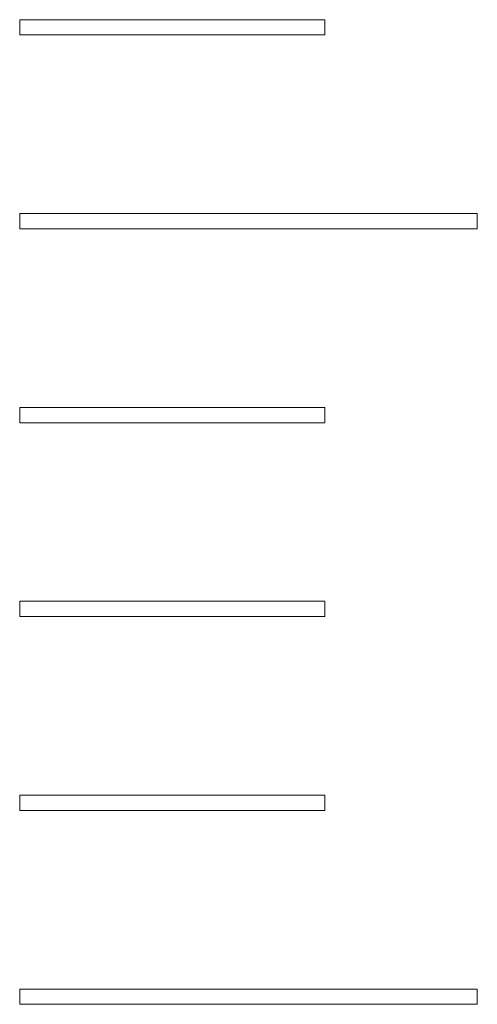
# Model space of a CAD drawing. Units: millimetres. Extents: x 844 to 1740, y -634 to -60.
# Drawn here: x 1293 to 1296, y -397 to -391 of the extents above; entities that cross this region are included whole.
import ezdxf

# ---------------------------------------------------------------- set-up
doc = ezdxf.new("R2010")
doc.units = ezdxf.units.MM

# ---------------------------------------------------------------- blocks, each defined once
blk = doc.blocks.new('A$C318814C4')
at = {"color": 0, "linetype": 'Continuous', "lineweight": 15}
for p, q in [((331.3548, 64.5868), (331.3548, 64.6868)), ((331.3548, 64.6868), (333.3548, 64.6868)), ((333.3548, 64.6868), (333.3548, 64.5868)), ((333.3548, 64.5868), (331.3548, 64.5868)), ((331.3548, 63.3168), (331.3548, 63.4168)), ((331.3548, 63.4168), (334.3548, 63.4168)), ((334.3548, 63.4168), (334.3548, 63.3168)), ((334.3548, 63.3168), (334.3548, 63.4168)), ((334.3548, 63.3168), (331.3548, 63.3168)), ((331.3548, 62.0468), (331.3548, 62.1468)), ((331.3548, 62.1468), (333.3548, 62.1468)), ((333.3548, 62.1468), (333.3548, 62.0468)), ((333.3548, 62.0468), (331.3548, 62.0468)), ((331.3548, 60.7768), (331.3548, 60.8768)), ((331.3548, 60.8768), (333.3548, 60.8768)), ((333.3548, 60.8768), (333.3548, 60.7768)), ((333.3548, 60.7768), (331.3548, 60.7768)), ((331.3548, 59.5068), (331.3548, 59.6068)), ((331.3548, 59.6068), (333.3548, 59.6068)), ((333.3548, 59.6068), (333.3548, 59.5068)), ((333.3548, 59.5068), (331.3548, 59.5068)), ((331.3548, 58.2368), (331.3548, 58.3368)), ((331.3548, 58.3368), (334.3548, 58.3368)), ((334.3548, 58.3368), (334.3548, 58.2368)), ((334.3548, 58.2368), (334.3548, 58.3368)), ((334.3548, 58.2368), (331.3548, 58.2368))]:
    blk.add_line(p, q, dxfattribs=at)

msp = doc.modelspace()

# ---------------------------------------------------------------- block references
msp.add_blockref('A$C318814C4', (961.9996, -455.2177))

doc.saveas('drawing.dxf')
